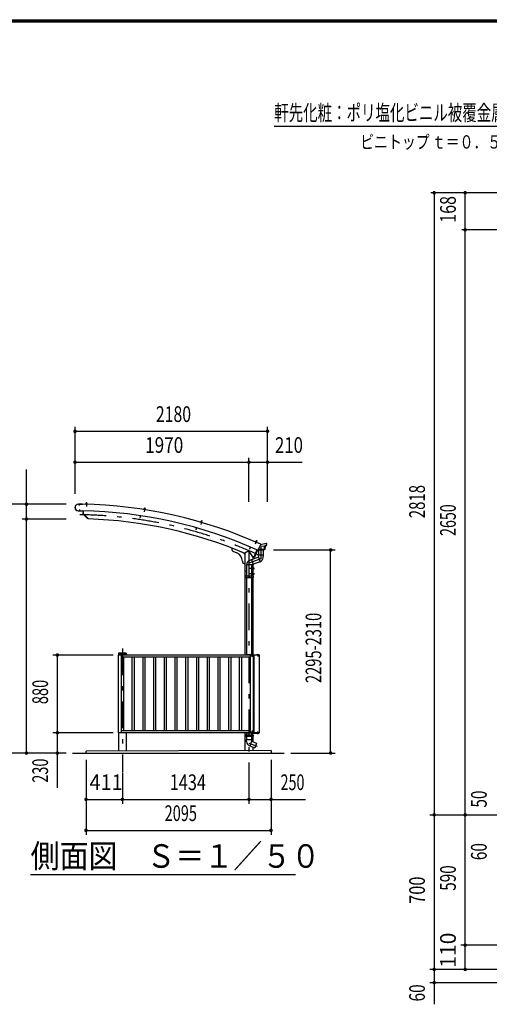
# Model space of a CAD drawing. Extents: x -23613 to 29230, y 500 to 20600.
# Drawn here: x 13406 to 18725, y 9450 to 20600 of the extents above; entities that cross this region are included whole.
import ezdxf
from ezdxf.enums import TextEntityAlignment as Align

# ---------------------------------------------------------------- set-up
doc = ezdxf.new("R2010")
doc.units = 0
doc.header["$LTSCALE"] = 50
doc.header["$MEASUREMENT"] = 0
doc.linetypes.add('CENTER2', pattern=[24, 12, -5, 2, -5])
for name, color, linetype in [('1-05BOLD', 7, 'CONTINUOUS'), ('1-25CENTER', 7, 'CONTINUOUS'), ('1-45THIN', 7, 'CONTINUOUS'), ('1-55DIM', 7, 'CONTINUOUS'), ('2-52DIM', 7, 'CONTINUOUS'), ('F-F', 7, 'CONTINUOUS')]:
    doc.layers.add(name, color=color, linetype=linetype)
doc.styles.get("Standard").update_dxf_attribs({"font": 'txt.shx', "bigfont": 'extfont.shx'})

msp = doc.modelspace()

# ---------------------------------------------------------------- linework, layer by layer
at = {"layer": '1-05BOLD', "color": 7, "linetype": 'Continuous', "ltscale": 0.5}
for p, q in [((14118, 15114), (14072, 15115)), ((14072, 15114), (14118, 15113)), ((14118, 15114), (14118, 15113)), ((14157, 15115), (14157, 15113)), ((14157, 15113), (14170, 15113)), ((14158, 15113), (14158, 15112)), ((14159, 15120), (14168, 15120)), ((14161, 15120), (14161, 15128)), ((14167, 15128), (14161, 15128)), ((14161, 15119), (14161, 15115)), ((14166, 15119), (14166, 15115)), ((14167, 15120), (14167, 15128)), ((14168, 15120), (14169, 15119)), ((14169, 15119), (14169, 15115)), ((14169, 15113), (14169, 15112)), ((14814, 15056), (14814, 15054)), ((14814, 15054), (14826, 15052)), ((14814, 15054), (14814, 15053)), ((14816, 15060), (14826, 15059)), ((14818, 15060), (14817, 15055)), ((14818, 15060), (14819, 15068)), ((14825, 15067), (14819, 15068)), ((14824, 15059), (14823, 15054)), ((14824, 15059), (14825, 15067)), ((14826, 15059), (14827, 15058)), ((14827, 15058), (14826, 15054)), ((14070, 15039), (14117, 15038)), ((14070, 15038), (14117, 15037)), ((14117, 15038), (14117, 15037)), ((14124, 15038), (14123, 15006)), ((14179, 14948), (14123, 15006)), ((14127, 15038), (14126, 15008)), ((14185, 14947), (14126, 15008)), ((14182, 14950), (14179, 14948)), ((14771, 14983), (14768, 14961)), ((14768, 14961), (14771, 14961)), ((14774, 14983), (14771, 14961)), ((14814, 15053), (14826, 15051)), ((14826, 15052), (14826, 15051)), ((15406, 14846), (15400, 14825)), ((15409, 14845), (15403, 14824)), ((15458, 14912), (15458, 14911)), ((15458, 14911), (15470, 14907)), ((15458, 14911), (15458, 14909)), ((15458, 14909), (15469, 14906)), ((15461, 14917), (15470, 14914)), ((15463, 14916), (15461, 14911)), ((15463, 14916), (15465, 14924)), ((15471, 14922), (15465, 14924)), ((15468, 14914), (15467, 14910)), ((15468, 14915), (15471, 14922)), ((15469, 14908), (15469, 14906)), ((15470, 14914), (15471, 14913)), ((15471, 14913), (15470, 14909)), ((15400, 14825), (15403, 14824)), ((15808, 14618), (15958, 14557)), ((15808, 14618), (15808, 14599)), ((16018, 14629), (16009, 14608)), ((16009, 14608), (16012, 14607)), ((16021, 14627), (16012, 14607)), ((16078, 14686), (16077, 14685)), ((16077, 14685), (16088, 14680)), ((16078, 14688), (16078, 14686)), ((16078, 14686), (16089, 14681)), ((16081, 14692), (16090, 14688)), ((16083, 14690), (16081, 14686)), ((16083, 14691), (16086, 14698)), ((16088, 14699), (16086, 14698)), ((16092, 14696), (16086, 14698)), ((16088, 14688), (16087, 14684)), ((16091, 14697), (16088, 14699)), ((16089, 14681), (16088, 14680)), ((16089, 14688), (16092, 14696)), ((16091, 14687), (16089, 14683)), ((16090, 14688), (16091, 14687)), ((16092, 14696), (16091, 14697)), ((16136, 14659), (16111, 14604)), ((16126, 14637), (16184, 14641)), ((16178, 14641), (16172, 14601)), ((16184, 14641), (16179, 14602)), ((16194, 14644), (16184, 14641)), ((16196, 14642), (16186, 14639)), ((16196, 14660), (16194, 14644)), ((16203, 14660), (16196, 14660)), ((16198, 14657), (16196, 14642)), ((16205, 14657), (16198, 14657)), ((16203, 14660), (16203, 14670)), ((16205, 14657), (16205, 14670)), ((15821, 14580), (15866, 14562)), ((16003, 14587), (15958, 14557)), ((15958, 14557), (15958, 14301)), ((16047, 14518), (16003, 14587)), ((16110, 14513), (16032, 14485)), ((16047, 14518), (16047, 14490)), ((16094, 14596), (16058, 14513)), ((16058, 14513), (16064, 14511)), ((16100, 14591), (16066, 14512)), ((16094, 14596), (16099, 14593)), ((16101, 14596), (16105, 14592)), ((16103, 14596), (16106, 14595)), ((16170, 14592), (16105, 14592)), ((16170, 14595), (16106, 14595)), ((16172, 14601), (16109, 14601)), ((16109, 14535), (16110, 14513)), ((16167, 14535), (16109, 14535)), ((16110, 14593), (16110, 14535)), ((16110, 14513), (16129, 14461)), ((16165, 14593), (16165, 14535)), ((16165, 14509), (16167, 14535)), ((16179, 14602), (16170, 14595)), ((15928, 14470), (15928, 14463)), ((15941, 14444), (15958, 14437)), ((16030, 14425), (15975, 14425)), ((15975, 14425), (15975, 14301)), ((16008, 14476), (16032, 14486)), ((16051, 14432), (16030, 14425)), ((16030, 14425), (16030, 14301)), ((16032, 14486), (16051, 14432)), ((16047, 14430), (16047, 14301)), ((16049, 14395), (16047, 14395)), ((16055, 14390), (16049, 14390)), ((16129, 14461), (16051, 14433)), ((16056, 14393), (16056, 14376)), ((15957, 14301), (15957, 14285)), ((15957, 14285), (16049, 14285)), ((15958, 14355), (15975, 14355)), ((15958, 14285), (15958, 13405)), ((15974, 14301), (15974, 14285)), ((15975, 14285), (15975, 13405)), ((16000, 14301), (16000, 14285)), ((16000, 14293), (16006, 14293)), ((16006, 14301), (16006, 14285)), ((16030, 14355), (16047, 14355)), ((16030, 14285), (16030, 13405)), ((16032, 14301), (16032, 14285)), ((16049, 14314), (16047, 14314)), ((16047, 14285), (16047, 13405)), ((16055, 14380), (16049, 14380)), ((16055, 14375), (16049, 14375)), ((16055, 14334), (16049, 14334)), ((16055, 14330), (16049, 14330)), ((16055, 14320), (16049, 14320)), ((16056, 14376), (16055, 14375)), ((16056, 14333), (16055, 14334)), ((16056, 14316), (16056, 14333)), ((14522, 13405), (14522, 12525)), ((16050, 13405), (14522, 13405)), ((14524, 13425), (14524, 13405)), ((14524, 13420), (14613, 13420)), ((14610, 13428), (14527, 13428)), ((14557, 13405), (14557, 12525)), ((14613, 13425), (14613, 13405)), ((15983, 13408), (15983, 13405)), ((16023, 13408), (15983, 13408)), ((15996, 13409), (15996, 13408)), ((15998, 13413), (16008, 13413)), ((16000, 13413), (16000, 13409)), ((16006, 13413), (16006, 13409)), ((16008, 13413), (16008, 13409)), ((16008, 13413), (16008, 13413)), ((16015, 13405), (16015, 12525)), ((16023, 13408), (16023, 13405)), ((16050, 13404), (16050, 13373)), ((16052, 13398), (16050, 13398)), ((16052, 13381), (16050, 13381)), ((16123, 13405), (16051, 13405)), ((16052, 13398), (16052, 13381)), ((16054, 13397), (16052, 13397)), ((16054, 13390), (16052, 13392)), ((16052, 13390), (16054, 13388)), ((16059, 13393), (16054, 13393)), ((16059, 13386), (16054, 13386)), ((16059, 13382), (16054, 13382)), ((16060, 13383), (16059, 13382)), ((16060, 13396), (16060, 13383)), ((16063, 12525), (16063, 13405)), ((16096, 13413), (16096, 13409)), ((16097, 13413), (16096, 13413)), ((16096, 13409), (16108, 13409)), ((16096, 13409), (16096, 13408)), ((16099, 13413), (16099, 13409)), ((16105, 13413), (16105, 13409)), ((16108, 13409), (16108, 13408)), ((16123, 12525), (16123, 13405)), ((16015, 13380), (14557, 13380)), ((16050, 13373), (16050, 13373)), ((14524, 12525), (14524, 12316)), ((14557, 12550), (16015, 12550)), ((14613, 12525), (14613, 12317)), ((15957, 12503), (16049, 12503)), ((15958, 12525), (15958, 12503)), ((15974, 12503), (15974, 12487)), ((15975, 12525), (15975, 12503)), ((15996, 12520), (15996, 12521)), ((15996, 12520), (16009, 12520)), ((15997, 12516), (15997, 12520)), ((15998, 12516), (15997, 12516)), ((16000, 12516), (16000, 12520)), ((16000, 12503), (16000, 12487)), ((16000, 12495), (16006, 12495)), ((16006, 12516), (16006, 12520)), ((16006, 12503), (16006, 12487)), ((16009, 12520), (16009, 12521)), ((16023, 12521), (16023, 12525)), ((16030, 12525), (16030, 12503)), ((16032, 12503), (16032, 12487)), ((16047, 12503), (16047, 12525)), ((16049, 12503), (16049, 12487)), ((16050, 12526), (16050, 12556)), ((16050, 12556), (16050, 12556)), ((16052, 12548), (16050, 12548)), ((16052, 12531), (16050, 12531)), ((16123, 12525), (16051, 12525)), ((16052, 12531), (16052, 12548)), ((16052, 12540), (16054, 12542)), ((16054, 12540), (16052, 12538)), ((16054, 12532), (16052, 12532)), ((16059, 12547), (16054, 12547)), ((16059, 12543), (16054, 12543)), ((16059, 12536), (16054, 12536)), ((16060, 12546), (16059, 12547)), ((16060, 12533), (16060, 12546)), ((16096, 12520), (16096, 12521)), ((16096, 12520), (16108, 12520)), ((16096, 12516), (16096, 12520)), ((16097, 12516), (16096, 12516)), ((16099, 12516), (16099, 12520)), ((16105, 12516), (16105, 12520)), ((16108, 12520), (16108, 12521)), ((15958, 12487), (15958, 12323)), ((15974, 12450), (16032, 12450)), ((15975, 12424), (15974, 12450)), ((15975, 12487), (15975, 12450)), ((16030, 12428), (16011, 12376)), ((16030, 12487), (16030, 12450)), ((16047, 12487), (16047, 12422)), ((14003, 12295), (16403, 12295)), ((16253, 12325), (14158, 12315)), ((14158, 12295), (14158, 12315)), ((16012, 12376), (16068, 12356)), ((16047, 12363), (16047, 12324)), ((16253, 12325), (16253, 12295))]:
    msp.add_line(p, q, dxfattribs=at)
for points in [[(14157, 15115), (14170, 15115), (14170, 15113)], [(14159, 15120), (14158, 15119), (14158, 15115)], [(14167, 15128), (14166, 15129), (14162, 15129), (14161, 15128)], [(14814, 15056), (14827, 15054), (14826, 15052)], [(14816, 15060), (14815, 15060), (14815, 15056)], [(14825, 15067), (14824, 15068), (14821, 15069), (14819, 15068)], [(15461, 14917), (15460, 14917), (15458, 14912)], [(15458, 14912), (15470, 14909), (15470, 14907)], [(15471, 14922), (15470, 14924), (15466, 14925), (15465, 14924)], [(16078, 14688), (16090, 14683), (16089, 14681)], [(16081, 14692), (16080, 14692), (16079, 14687)], [(16205, 14670), (16196, 14670), (16134, 14655)], [(16186, 14639), (16181, 14600), (16170, 14592)], [(16049, 14395), (16049, 14374), (16047, 14374)], [(16056, 14393), (16055, 14394), (16049, 14394)], [(15957, 14301), (16049, 14301), (16049, 14285)], [(16049, 14314), (16049, 14335), (16047, 14335)], [(16056, 14316), (16055, 14315), (16049, 14315)], [(16050, 13405), (16050, 12525), (14522, 12525)], [(15996, 13409), (16009, 13409), (16009, 13408)], [(15998, 13413), (15997, 13413), (15997, 13409)], [(16051, 13408), (16117, 13408), (16117, 13405)], [(16054, 13397), (16054, 13382), (16052, 13382)], [(16060, 13396), (16059, 13397), (16054, 13397)], [(16097, 13413), (16107, 13413), (16108, 13413), (16108, 13409)], [(15957, 12503), (15957, 12487), (16049, 12487)], [(16023, 12521), (15983, 12521), (15983, 12525)], [(15998, 12516), (16008, 12516), (16008, 12516), (16008, 12520)], [(16051, 12521), (16117, 12521), (16117, 12525)], [(16054, 12532), (16054, 12547), (16052, 12547)], [(16060, 12533), (16059, 12532), (16054, 12532)], [(16097, 12516), (16107, 12516), (16108, 12516), (16108, 12520)], [(16032, 12450), (16030, 12428), (16087, 12407), (16068, 12356)]]:
    msp.add_lwpolyline(points, dxfattribs=at)
for centre, radius, start, end in [((14071, 15076), 38.3, 88.854, 268.854), ((14071, 15076), 37.8, 88.854, 268.854), ((14026, 9994), 5120, 65.6653, 88.9659), ((14159, 15118), 2.32, 49.9308, 88.4623), ((14163, 15111), 8.51, 68.6332, 108.2936), ((14168, 15117), 2.32, 88.4623, 127.0085), ((14816, 15058), 2.32, 42.5482, 81.0796), ((14820, 15051), 8.51, 61.2505, 100.9109), ((14825, 15057), 2.32, 81.0796, 119.6258), ((14026, 9994), 5045, 65.8047, 88.9676), ((14026, 9994), 4955, 67.052, 88.1666), ((15461, 14914), 2.32, 35.1655, 73.6969), ((15463, 14907), 8.51, 53.8678, 93.5283), ((15469, 14912), 2.32, 73.6969, 112.2432), ((16081, 14689), 2.32, 27.7828, 66.3143), ((16082, 14682), 8.51, 46.4852, 86.1456), ((16089, 14686), 2.32, 66.3143, 104.8605), ((15828, 14599), 20, 180, 247.9874), ((15828, 14470), 100, 0, 67.9874), ((15958, 14557), 10, 157.9874, 270), ((14026, 9994), 4955, 65.7883, 65.9285), ((16064, 14513), 2, 246.7133, 336.7133), ((16097, 14610), 15, 245.6685, 335.6683), ((16098, 14592), 2, 336.7133, 426.7133), ((16110, 14513), 55, 289.8327, 356.0942), ((15948, 14463), 20, 180, 247.9874), ((16030, 14425), 55, 113.9067, 180.1682), ((16052, 14392), 3.78, 319.5717, 360), ((16042, 14385), 13.8, 339.1357, 380.8643), ((16052, 14377), 3.78, 0, 40.4312), ((16052, 14332), 3.78, 319.5688, 360), ((16042, 14325), 13.8, 339.1357, 380.8643), ((16052, 14317), 3.78, 0, 40.4283), ((14527, 13425), 3, 90, 180), ((14610, 13425), 3, 0, 90), ((15998, 13411), 2.32, 51.4686, 90), ((16003, 13405), 8.51, 70.1709, 109.8313), ((16007, 13411), 2.32, 90, 128.5462), ((16051, 13404), 4.2, 90, 166.2127), ((16051, 13404), 1, 90, 180), ((16057, 13395), 2.88, 319.2732, 360), ((16049, 13390), 10.5, 338.9746, 381.0237), ((16057, 13384), 2.88, 0, 40.7268), ((16098, 13411), 2.32, 51.4686, 90), ((16102, 13405), 8.51, 70.1709, 109.8313), ((16107, 13411), 2.32, 90, 128.5462), ((15998, 12518), 2.32, 270, 308.5314), ((16003, 12524), 8.51, 250.1687, 289.8291), ((16007, 12518), 2.32, 231.4538, 270), ((16051, 12526), 4.2, 193.7873, 270), ((16051, 12526), 1, 180, 270), ((16057, 12545), 2.88, 319.2732, 360), ((16049, 12540), 10.5, 338.9763, 381.0254), ((16057, 12534), 2.88, 0, 40.7268), ((16098, 12518), 2.32, 270, 308.5314), ((16102, 12524), 8.51, 250.1687, 289.8291), ((16107, 12518), 2.32, 231.4538, 270), ((16030, 12428), 55, 183.9058, 250.1673)]:
    msp.add_arc(centre, radius, start, end, dxfattribs=at)
at = {"layer": '1-25CENTER', "color": 3, "linetype": 'CENTER2', "ltscale": 0.5}
for p, q in [((14081, 15123), (14080, 15098)), ((14087, 15029), (14087, 15054)), ((14164, 15132), (14163, 15088)), ((14823, 15071), (14816, 15028)), ((15469, 14927), (15457, 14885)), ((16091, 14701), (16073, 14661)), ((16003, 14587), (16003, 11926)), ((16066, 14385), (16009, 14385)), ((16066, 14325), (16009, 14325)), ((14569, 13478), (14569, 12080)), ((16064, 13390), (16032, 13390)), ((16102, 13416), (16102, 13390)), ((16064, 12540), (16032, 12540)), ((16102, 12513), (16102, 12539)), ((16003, 12409), (16096, 12375))]:
    msp.add_line(p, q, dxfattribs=at)
msp.add_lwpolyline([(16138, 14628), (16138, 14494), (16003, 14445)], dxfattribs=at)
msp.add_arc((14026, 9994), 5000, 65.2412, 90, dxfattribs=at)
at = {"layer": '1-45THIN', "color": 4, "linetype": 'Continuous', "ltscale": 0.5}
for p, q in [((14161, 15120), (14162, 15129)), ((14166, 15120), (14166, 15129)), ((14819, 15060), (14820, 15069)), ((14823, 15059), (14825, 15068)), ((15463, 14916), (15466, 14925)), ((15468, 14915), (15470, 14923)), ((16084, 14691), (16087, 14699)), ((16088, 14689), (16091, 14697)), ((14581, 13380), (14581, 12550)), ((14678, 13380), (14678, 12550)), ((14702, 13380), (14702, 12550)), ((14800, 13380), (14800, 12550)), ((14824, 13380), (14824, 12550)), ((14921, 13380), (14921, 12550)), ((14945, 13380), (14945, 12550)), ((15043, 13380), (15043, 12550)), ((15067, 13380), (15067, 12550)), ((15164, 13380), (15164, 12550)), ((15188, 13380), (15188, 12550)), ((15286, 13380), (15286, 12550)), ((15310, 13380), (15310, 12550)), ((15407, 13380), (15407, 12550)), ((15431, 13380), (15431, 12550)), ((15529, 13380), (15529, 12550)), ((15553, 13380), (15553, 12550)), ((15650, 13380), (15650, 12550)), ((15674, 13380), (15674, 12550)), ((15772, 13380), (15772, 12550)), ((15796, 13380), (15796, 12550)), ((15893, 13380), (15893, 12550)), ((15917, 13380), (15917, 12550))]:
    msp.add_line(p, q, dxfattribs=at)
at = {"layer": '1-55DIM', "color": 3, "linetype": 'Continuous', "ltscale": 0.5}
for p, q in [((14033, 15232), (14033, 15989)), ((16213, 15139), (16213, 15989)), ((14033, 15939), (16213, 15939)), ((16003, 15139), (16003, 15639)), ((13483, 12295), (13483, 15505)), ((14033, 15589), (16605, 15589)), ((13933, 15113), (13083, 15113)), ((13933, 14945), (13433, 14945)), ((16282, 14595), (16978, 14595)), ((16928, 12295), (16928, 14595)), ((14464, 13405), (13783, 13405)), ((13833, 11902), (13833, 13405)), ((14464, 12525), (13783, 12525)), ((13933, 12295), (13083, 12295)), ((16478, 12295), (16978, 12295)), ((14158, 12220), (14158, 11370)), ((16253, 12220), (16253, 11370)), ((14569, 12070), (14569, 11720)), ((16003, 12070), (16003, 11720)), ((14158, 11770), (16645, 11770)), ((14158, 11420), (16253, 11420)), ((13530, 10920), (16530, 10920))]:
    msp.add_line(p, q, dxfattribs=at)
at = {"layer": '1-55DIM', "color": 3, "linetype": 'Continuous', "ltscale": 0.5, "const_width": 20}
for points in [[(14023, 15939, 1), (14043, 15939, 1)], [(16203, 15939, 1), (16223, 15939, 1)], [(14023, 15589, 1), (14043, 15589, 1)], [(15993, 15589, 1), (16013, 15589, 1)], [(16203, 15589, 1), (16223, 15589, 1)], [(13473, 15113, 1), (13493, 15113, 1)], [(13473, 14945, 1), (13493, 14945, 1)], [(16918, 14595, 1), (16938, 14595, 1)], [(13823, 13405, 1), (13843, 13405, 1)], [(13823, 12525, 1), (13843, 12525, 1)], [(13473, 12295, 1), (13493, 12295, 1)], [(13823, 12295, 1), (13843, 12295, 1)], [(16918, 12295, 1), (16938, 12295, 1)], [(14148, 11770, 1), (14168, 11770, 1)], [(14559, 11770, 1), (14579, 11770, 1)], [(15993, 11770, 1), (16013, 11770, 1)], [(16243, 11770, 1), (16263, 11770, 1)], [(14148, 11420, 1), (14168, 11420, 1)], [(16243, 11420, 1), (16263, 11420, 1)]]:
    msp.add_lwpolyline(points, format="xyb", close=True, dxfattribs=at)
at = {"layer": '2-52DIM', "color": 3, "linetype": 'Continuous', "ltscale": 0.5}
for p, q in [((18889, 19390), (16289, 19390)), ((19634, 18640), (18064, 18640)), ((18101, 18640), (18101, 9450)), ((18451, 9845), (18451, 18640)), ((19882, 18220), (18414, 18220)), ((18051, 11595), (19501, 11595)), ((24327, 10120), (18401, 10120)), ((23064, 9845), (18051, 9845)), ((23064, 9695), (18051, 9695))]:
    msp.add_line(p, q, dxfattribs=at)
at = {"layer": '2-52DIM', "color": 3, "linetype": 'Continuous', "ltscale": 0.5, "const_width": 20}
for points in [[(18091, 18640, 1), (18111, 18640, 1)], [(18441, 18640, 1), (18461, 18640, 1)], [(18441, 18220, 1), (18461, 18220, 1)], [(18091, 11595, 1), (18111, 11595, 1)], [(18441, 11595, 1), (18461, 11595, 1)], [(18441, 10120, 1), (18461, 10120, 1)], [(18091, 9845, 1), (18111, 9845, 1)], [(18441, 9845, 1), (18461, 9845, 1)], [(18091, 9695, 1), (18111, 9695, 1)]]:
    msp.add_lwpolyline(points, format="xyb", close=True, dxfattribs=at)
at = {"layer": 'F-F', "color": 5, "linetype": 'Continuous', "ltscale": 0.5}
for p, q in [((500, 20600), (29200, 20600)), ((503, 20597), (29197, 20597)), ((505, 20595), (29195, 20595)), ((508, 20593), (29192, 20593)), ((510, 20590), (29190, 20590)), ((513, 20587), (29187, 20587)), ((515, 20585), (29185, 20585)), ((518, 20583), (29183, 20583)), ((520, 20580), (29180, 20580)), ((523, 20577), (29177, 20577)), ((525, 20575), (29175, 20575))]:
    msp.add_line(p, q, dxfattribs=at)

# ---------------------------------------------------------------- texts
at = {"layer": '1-55DIM', "color": 3, "lineweight": -3, "ltscale": 0.5}
for s, width, p in [('2180', 0.741, (15148, 15989)), ('1970', 0.802, (15043, 15639)), ('210', 0.785, (16456, 15639)), ('411', 0.931, (14385, 11820)), ('1434', 0.763, (15311, 11820)), ('250', 0.671, (16496, 11820)), ('2095', 0.68, (15231, 11470))]:
    msp.add_text(s, height=177.7, dxfattribs=dict(at, width=width)).set_placement(p, align=Align.BOTTOM_CENTER)
for s, width, p in [('2295-2310', 0.685, (16878, 13486)), ('880', 0.684, (13783, 12987)), ('230', 0.678, (13783, 12096))]:
    msp.add_text(s, height=177.7, rotation=90, dxfattribs=dict(at, width=width)).set_placement(p, align=Align.BOTTOM_CENTER)
at = {"layer": '1-55DIM', "color": 3, "lineweight": -3, "ltscale": 0.5, "width": 0.902}
msp.add_text('側面図\u3000Ｓ＝１／５０', height=266.5, dxfattribs=at).set_placement((13530, 10996))
at = {"layer": '2-52DIM', "color": 3, "lineweight": -3, "ltscale": 0.5, "width": 0.676}
msp.add_text('軒先化粧：ポリ塩化ビニル被覆金属板', height=177.65, dxfattribs=at).set_placement((16289, 19458))
at = {"layer": '2-52DIM', "color": 3, "lineweight": -3, "ltscale": 0.5}
for s, width, p in [('168', 0.748, (18401, 18452)), ('2818', 0.698, (18051, 15143)), ('2650', 0.666, (18401, 14933)), ('50', 0.718, (18751, 11774)), ('60', 0.721, (18751, 11179)), ('590', 0.714, (18401, 10880)), ('700', 0.768, (18051, 10742)), ('110', 0.987, (18401, 10063)), ('60', 0.721, (18051, 9579))]:
    msp.add_text(s, height=177.7, rotation=90, dxfattribs=dict(at, width=width)).set_placement(p, align=Align.BOTTOM_CENTER)
at = {"layer": '2-52DIM', "color": 3, "lineweight": -3, "ltscale": 0.5, "insert": (17264, 19140), "char_height": 151, "attachment_point": 7}
msp.add_mtext('\\W0.762;ビニトップ{\\W0.553; }ｔ＝０．５', dxfattribs=at)

doc.saveas('drawing.dxf')
